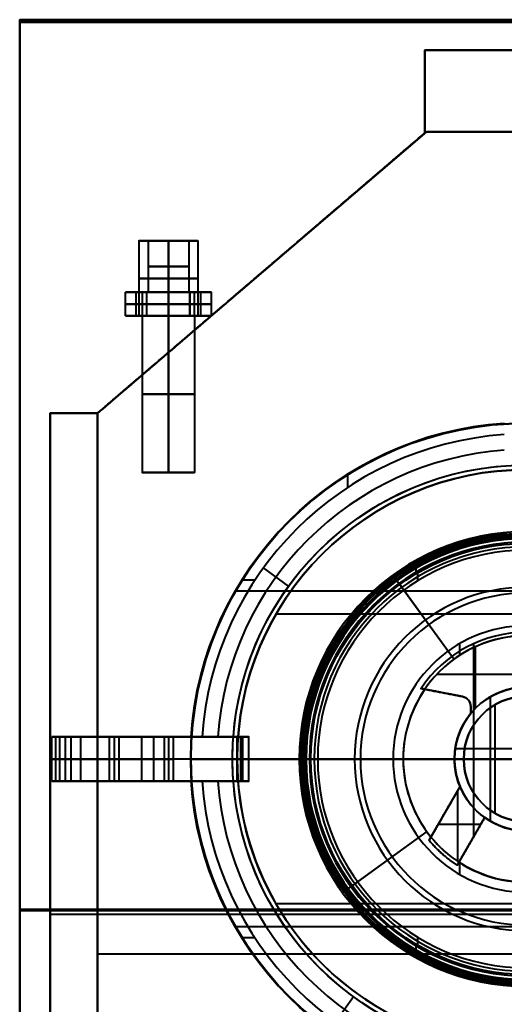
# Model space of a CAD drawing. Units: millimetres. Extents: x -300 to 300, y 0 to 530.
# Drawn here: x -300 to -156, y 240 to 530 of the extents above; entities that cross this region are included whole.
import ezdxf

# ---------------------------------------------------------------- set-up
doc = ezdxf.new("R2010")
doc.units = ezdxf.units.MM
for name, color, linetype, lineweight, true_color in [('FP_CGI603$Fisher _ Paykel-1', 7, 'Continuous', 40, 0x141414), ('FP_CGI603$Fisher _ Paykel-3', 7, 'Continuous', 40, 0x050505), ('FP_CGI603$Fisher _ Paykel-4', 7, 'Continuous', 40, 0x999999), ('FP_CGI603$Fisher _ Paykel-6', 7, 'Continuous', 40, 0xb2b2b2)]:
    doc.layers.add(name, color=color, linetype=linetype, lineweight=lineweight, true_color=true_color)

# ---------------------------------------------------------------- blocks, each defined once
blk = doc.blocks.new('FamilyGeomCombination_96133-View 1')
at = {"layer": 'FP_CGI603$Fisher _ Paykel-6'}
for p, q in [((-179.51, 496.97, -30), (-276.5, 414, -30)), ((-87.82, 496.97, -30), (-179.51, 496.97, -30)), ((-228, 455.48), (-228, 455.48, -60)), ((-276.5, 414, -30), (-276.5, 11.97, -30)), ((279.5, 254.47, -60), (-276.5, 254.47, -60)), ((279.5, 254.47), (-276.5, 254.47))]:
    blk.add_line(p, q, dxfattribs=at)
for points in [[(-276.5, 414), (-228, 455.48), (-179.51, 496.97)], [(-179.51, 496.97, -60), (-228, 455.48, -60), (-276.5, 414, -60)], [(-179.51, 496.97), (-179.51, 496.97, -30), (-179.51, 496.97, -60)], [(-179.51, 496.97), (50, 496.97), (279.5, 496.97)], [(-179.51, 496.97, -60), (-133.66, 496.97, -60), (-87.82, 496.97, -60)], [(-276.5, 414, -60), (-276.5, 414, -30), (-276.5, 414)], [(-276.5, 11.97, -60), (-276.5, 212.98, -60), (-276.5, 414, -60)], [(-276.5, 414), (-276.5, 212.98), (-276.5, 11.97)]]:
    blk.add_open_spline(points, degree=2, dxfattribs=at)
blk = doc.blocks.new('F_P Trivet CG603-752-903-905 - F_P Trivet CG603-752-903-905-80291-View 1')
at = {"layer": 'FP_CGI603$Fisher _ Paykel-3'}
for p, q in [((-49.5, 85.74, 4.8), (-49.5, -85.74, 4.8)), ((49.5, 85.74, 4.8), (49.5, -85.74, 4.8)), ((-42.66, 73.89, 13.1), (-42.66, -73.89, 13.1)), ((42.66, 73.89, 13.1), (42.66, -73.89, 13.1)), ((70.14, -50.96, 16.88), (77.57, -56.36, 20)), ((-80.09, -52.72, 20), (-83.98, -52.72, 20)), ((-49.5, -69.49, 7.8), (-49.5, -85.74, 7.8)), ((49.5, -69.49, 7.8), (49.5, -85.74, 7.8)), ((-50.96, -70.14, 16.88), (-56.36, -77.57, 20)), ((-52.72, -80.09, 20), (-52.72, -83.98, 20)), ((52.72, -80.09, 20), (52.72, -83.98, 20)), ((6.5, -81.86, 39.72), (-6.5, -81.86, 39.72)), ((-6.5, -113.45, 33.7), (-6.5, -83.23, 63.92)), ((6.5, -83.65, 64.34), (-6.5, -83.65, 64.34)), ((0, -81.86, 62.55), (0, -85.44, 66.13)), ((0, -81.86, 16.88), (0, -81.86, 62.55)), ((0, -86.7, 16.88), (0, -81.86, 16.88)), ((6.5, -83.23, 63.92), (6.5, -113.45, 33.7)), ((6.5, -84.28, 16.88), (-6.5, -84.28, 16.88)), ((0, -85.32, 13.1), (0, -85.32, 7.8)), ((0, -85.44, 66.13), (0, -134.33, 66.13)), ((0, -86.7, 9), (0, -86.7, 16.88)), ((0, -86.7, 9), (0, -104.19, 9)), ((-6.5, -106.59, 31.88), (-6.5, -94.23, 19.51)), ((6.5, -106.59, 31.88), (6.5, -94.23, 19.51)), ((-6.5, -98.94, 20), (-6.5, -98.94, 9)), ((0, -99, 7.8), (0, -99, 4.8)), ((6.5, -98.94, 9), (6.5, -98.94, 20)), ((0, -106.79, 33.7), (0, -104.19, 9)), ((6.5, -105.49, 21.35), (-6.5, -105.49, 21.35)), ((0, -120.12, 33.7), (0, -106.79, 33.7)), ((-6.5, -136.71, 61.99), (-6.5, -108.42, 33.7)), ((6.5, -109.88, 66.13), (-6.5, -109.88, 66.13)), ((6.5, -136.71, 61.99), (6.5, -108.42, 33.7)), ((6.5, -113.45, 33.7), (-6.5, -113.45, 33.7)), ((-6.5, -139.96, 7.18), (-6.5, -120.9, 26.24)), ((6.5, -121.56, 20), (-6.5, -121.56, 20)), ((0, -123, 6.3), (0, -120.12, 33.7)), ((6.5, -120.9, 26.24), (6.5, -139.96, 7.18)), ((0, -140, 6.3), (0, -123, 6.3)), ((6.5, -131.5, 6.3), (-6.5, -131.5, 6.3)), ((6.5, -135.98, 63.26), (-6.5, -135.98, 63.26)), ((0, -134.33, 66.13), (0, -137.64, 60.39)), ((6.5, -138.82, 33.35), (-6.5, -138.82, 33.35)), ((0, -137.64, 60.39), (0, -140, 6.3))]:
    blk.add_line(p, q, dxfattribs=at)
at = {"layer": 'FP_CGI603$Fisher _ Paykel-3', "extrusion": (0, 0, -1)}
for centre, radius, start, end in [((0, 0, -4.8), 99, 270, 90), ((0, 0, -6.3), 99, 270, 90), ((0, 0, -4.8), 99, 90, 270), ((0, 0, -6.3), 99, 90, 270), ((0, 0, -9), 86.7, 270, 90), ((0, 0, -12.94), 86.7, 270, 90), ((0, 0, -13.1), 85.32, 270, 90), ((0, 0, -10.45), 85.32, 270, 90), ((0, 0, -9), 86.7, 90, 270), ((0, 0, -12.94), 86.7, 90, 270), ((0, 0, -13.1), 85.32, 90, 270), ((0, 0, -10.45), 85.32, 90, 270), ((0, 0, -9), 99.15, 273.7587, 356.2413), ((0, 0, -14.5), 99.15, 273.7587, 356.2413), ((0, 0, -16.88), 86.7, 274.2997, 355.7003), ((0, 0, -16.88), 86.7, 184.2997, 265.7003), ((0, 0, -9), 99.15, 183.7587, 266.2413), ((0, 0, -14.5), 99.15, 183.7587, 266.2413), ((0, 0, -16.88), 86.7, 270, 274.2997), ((0, 0, -16.88), 86.7, 265.7003, 270)]:
    blk.add_arc(centre, radius, start, end, dxfattribs=at)
at = {"layer": 'FP_CGI603$Fisher _ Paykel-3'}
for centre, radius, start, end in [((0, 0, 7.8), 99, 90, 270), ((0, 0, 7.8), 99, 270, 90), ((0, 0, 7.8), 85.32, 90, 270), ((0, 0, 7.8), 85.32, 270, 90), ((0, 0, 20), 99.15, 183.7587, 266.2413), ((0, 0, 20), 95.88, 183.8871, 266.1129), ((0, 0, 18.44), 91.29, 184.083, 265.917), ((0, 0, 20), 95.88, 273.8871, 356.1129), ((0, 0, 20), 99.15, 273.7587, 356.2413), ((0, 0, 18.44), 91.29, 274.083, 355.917)]:
    blk.add_arc(centre, radius, start, end, dxfattribs=at)
for points in [[(0, -99, 4.8), (0, 0, 4.8), (0, 99, 4.8)], [(0, 85.32, 13.1), (0, 0, 13.1), (0, -85.32, 13.1)], [(6.5, -81.86, 62.55), (0, -81.86, 62.55), (-6.5, -81.86, 62.55)], [(-6.5, -81.86, 62.55), (-6.5, -83.65, 64.34), (-6.5, -85.44, 66.13)], [(6.5, -81.86, 16.88), (0, -81.86, 16.88), (-6.5, -81.86, 16.88)], [(-6.5, -81.86, 16.88), (-6.5, -81.86, 39.72), (-6.5, -81.86, 62.55)], [(-6.5, -86.45, 16.88), (-6.5, -84.16, 16.88), (-6.5, -81.86, 16.88)], [(6.5, -85.44, 66.13), (6.5, -83.65, 64.34), (6.5, -81.86, 62.55)], [(6.5, -81.86, 62.55), (6.5, -81.86, 39.72), (6.5, -81.86, 16.88)], [(6.5, -81.86, 16.88), (6.5, -84.16, 16.88), (6.5, -86.45, 16.88)], [(-6.5, -85.44, 66.13), (0, -85.44, 66.13), (6.5, -85.44, 66.13)], [(-6.5, -85.44, 66.13), (-6.5, -109.88, 66.13), (-6.5, -134.33, 66.13)], [(0, -85.32, 7.8), (0, -92.16, 7.8), (0, -99, 7.8)], [(6.5, -134.33, 66.13), (6.5, -109.88, 66.13), (6.5, -85.44, 66.13)], [(-6.5, -95.66, 20), (-6.5, -97.3, 20), (-6.5, -98.94, 20)], [(6.5, -98.94, 20), (6.5, -97.3, 20), (6.5, -95.66, 20)], [(-6.5, -98.94, 9), (-6.5, -101.56, 9), (-6.5, -104.19, 9)], [(6.5, -104.19, 9), (6.5, -101.56, 9), (6.5, -98.94, 9)], [(-6.5, -106.79, 33.7), (-6.5, -105.49, 21.35), (-6.5, -104.19, 9)], [(-6.5, -104.19, 9), (0, -104.19, 9), (6.5, -104.19, 9)], [(6.5, -104.19, 9), (6.5, -105.49, 21.35), (6.5, -106.79, 33.7)], [(6.5, -106.79, 33.7), (0, -106.79, 33.7), (-6.5, -106.79, 33.7)], [(-6.5, -120.12, 33.7), (-6.5, -113.45, 33.7), (-6.5, -106.79, 33.7)], [(6.5, -106.79, 33.7), (6.5, -113.45, 33.7), (6.5, -120.12, 33.7)], [(6.5, -120.12, 33.7), (0, -120.12, 33.7), (-6.5, -120.12, 33.7)], [(-6.5, -123, 6.3), (-6.5, -121.56, 20), (-6.5, -120.12, 33.7)], [(6.5, -120.12, 33.7), (6.5, -121.56, 20), (6.5, -123, 6.3)], [(6.5, -123, 6.3), (0, -123, 6.3), (-6.5, -123, 6.3)], [(-6.5, -140, 6.3), (-6.5, -131.5, 6.3), (-6.5, -123, 6.3)], [(6.5, -123, 6.3), (6.5, -131.5, 6.3), (6.5, -140, 6.3)], [(6.5, -134.33, 66.13), (0, -134.33, 66.13), (-6.5, -134.33, 66.13)], [(-6.5, -134.33, 66.13), (-6.5, -135.98, 63.26), (-6.5, -137.64, 60.39)], [(6.5, -137.64, 60.39), (6.5, -135.98, 63.26), (6.5, -134.33, 66.13)], [(6.5, -137.64, 60.39), (0, -137.64, 60.39), (-6.5, -137.64, 60.39)], [(-6.5, -137.64, 60.39), (-6.5, -138.82, 33.35), (-6.5, -140, 6.3)], [(6.5, -140, 6.3), (6.5, -138.82, 33.35), (6.5, -137.64, 60.39)], [(6.5, -140, 6.3), (0, -140, 6.3), (-6.5, -140, 6.3)]]:
    blk.add_open_spline(points, degree=2, dxfattribs=at)
for points, weights in [([(-6.5, -86.45, 16.88), (-6.5, -90.83, 18.36), (-6.5, -95.66, 20)], [1.11476038364, 1.12226011326, 1.12693556382]), ([(6.5, -95.66, 20), (6.5, -90.83, 18.36), (6.5, -86.45, 16.88)], [1.12693556379, 1.12226011323, 1.11476038361])]:
    blk.add_rational_spline(points, weights, degree=2, dxfattribs=at)
blk = doc.blocks.new('F_P Burner Dual Wok - F_P Burner Dual Wok-81112-View 1')
at = {"layer": 'FP_CGI603$Fisher _ Paykel-3'}
for p, q in [((0, 64, 40.01), (0, 66.04, 40.56)), ((0, 64.96, 44.62), (0, 66.04, 40.56)), ((0, 64.96, 44.62), (0, 36.35, 36.95)), ((0, 36.35, 34.65), (0, 61.56, 40.01)), ((-32, 52.59, 40.01), (-32, 55.42, 40.01)), ((32, 52.59, 40.01), (32, 55.42, 40.01)), ((-37.62, 51.77, 40.01), (-38.82, 53.43, 40.56)), ((-38.18, 52.55, 44.62), (-38.82, 53.43, 40.56)), ((-21.37, 29.41, 36.95), (-38.18, 52.55, 44.62)), ((-21.37, 29.41, 34.65), (-36.18, 49.8, 40.01)), ((29.41, 21.37, 36.95), (52.55, 38.18, 44.62)), ((51.77, 37.62, 40.01), (53.43, 38.82, 40.56)), ((52.55, 38.18, 44.62), (53.43, 38.82, 40.56)), ((0, 36.35, 36.95), (0, 36.35, 34.65)), ((29.41, 21.37, 34.65), (49.8, 36.18, 40.01)), ((0, 21.2, 39.67), (0, 21.2, 42.43)), ((-10.6, -18.36, 39.67), (-10.6, 18.36, 39.67)), ((10.6, -18.36, 39.67), (10.6, 18.36, 39.67)), ((-61.56, 0, 40.01), (-64, 0, 40.01)), ((-36.35, 0, 34.65), (-36.35, 0, 36.95)), ((-21.2, 0, 39.67), (-21.2, 0, 42.43)), ((0, 0, 39.67), (-21.2, 0, 39.67)), ((21.2, 0, 39.67), (0, 0, 39.67)), ((21.2, 0, 39.67), (21.2, 0, 42.43)), ((64, 0, 40.01), (61.56, 0, 40.01)), ((36.35, 0, 34.65), (36.35, 0, 36.95)), ((-29.41, -21.37, 36.95), (-52.55, -38.18, 44.62)), ((-29.41, -21.37, 34.65), (-49.8, -36.18, 40.01)), ((0, -21.2, 42.43), (0, -21.2, 39.67)), ((21.37, -29.41, 34.65), (36.18, -49.8, 40.01)), ((21.37, -29.41, 36.95), (38.18, -52.55, 44.62)), ((-51.77, -37.62, 40.01), (-53.43, -38.82, 40.56)), ((0, -61.56, 40.01), (0, -36.35, 34.65)), ((0, -36.35, 34.65), (0, -36.35, 36.95)), ((0, -36.35, 36.95), (0, -64.96, 44.62)), ((-52.55, -38.18, 44.62), (-53.43, -38.82, 40.56)), ((37.62, -51.77, 40.01), (38.82, -53.43, 40.56)), ((-32, -55.42, 40.01), (-32, -52.59, 40.01)), ((32, -55.42, 40.01), (32, -52.59, 40.01)), ((38.18, -52.55, 44.62), (38.82, -53.43, 40.56)), ((0, -66.04, 40.56), (0, -64, 40.01)), ((0, -66.04, 40.56), (0, -64.96, 44.62))]:
    blk.add_line(p, q, dxfattribs=at)
at = {"layer": 'FP_CGI603$Fisher _ Paykel-3', "extrusion": (0, 0, -1)}
for centre, radius, start, end in [((0, 0, -40.56), 66.04, 270, 90), ((0, 0, -40.56), 66.04, 90, 270), ((0, 0, -42.43), 21.2, 270, 90), ((0, 0, -42.43), 21.2, 90, 270)]:
    blk.add_arc(centre, radius, start, end, dxfattribs=at)
at = {"layer": 'FP_CGI603$Fisher _ Paykel-3'}
for centre, radius, start, end in [((0, 0, 42.59), 65.5, 90, 270), ((0, 0, 40.28), 65.02, 90, 270), ((0, 0, 44.62), 64.96, 90, 270), ((0, 0, 40.01), 64, 90, 270), ((0, 0, 42.59), 65.5, 270, 90), ((0, 0, 40.28), 65.02, 270, 90), ((0, 0, 44.62), 64.96, 270, 90), ((0, 0, 40.01), 64, 270, 90), ((0, 0, 40.01), 61.56, 90, 270), ((0, 0, 40.01), 61.56, 270, 90), ((0, 0, 40.78), 50.66, 90, 270), ((0, 0, 40.78), 50.66, 270, 90), ((0, 0, 37.33), 48.96, 90, 270), ((0, 0, 37.33), 48.96, 270, 90), ((0, 0, 34.65), 36.35, 90, 270), ((0, 0, 36.95), 36.35, 90, 270), ((0, 0, 35.8), 36.35, 90, 270), ((0, 0, 34.65), 36.35, 270, 90), ((0, 0, 36.95), 36.35, 270, 90), ((0, 0, 35.8), 36.35, 270, 90), ((0, 0, 39.67), 21.2, 90, 270), ((0, 0, 41.05), 21.2, 90, 270), ((0, 0, 39.67), 21.2, 270, 90), ((0, 0, 41.05), 21.2, 270, 90)]:
    blk.add_arc(centre, radius, start, end, dxfattribs=at)
at = {"layer": 'FP_CGI603$Fisher _ Paykel-3', "extrusion": (1, 0, 0)}
for start in [75.5835, 82.7918]:
    blk.add_arc((0, -40.04), 85.15, start, 104.4165, dxfattribs=at)
at = {"layer": 'FP_CGI603$Fisher _ Paykel-3', "extrusion": (0, -1, 0)}
for start, end in [(90, 104.4165), (75.5835, 90)]:
    blk.add_arc((0, -40.04), 85.15, start, end, dxfattribs=at)
at = {"layer": 'FP_CGI603$Fisher _ Paykel-3'}
for points in [[(0, 61.56, 40.01), (0, 62.78, 40.01), (0, 64, 40.01)], [(0, 21.2, 39.67), (0, 0, 39.67), (0, -21.2, 39.67)], [(0, -64, 40.01), (0, -62.78, 40.01), (0, -61.56, 40.01)]]:
    blk.add_open_spline(points, degree=2, dxfattribs=at)
at = {"layer": 'FP_CGI603$Fisher _ Paykel-4'}
for p, q in [((0, 67.03, 24.2), (0, 65.11, 32.2)), ((0, 66.03, 23.2), (0, 67.03, 24.2)), ((0, 37.39, 23.2), (0, 66.03, 23.2)), ((0, 63.56, 32.2), (0, 61.56, 40.01)), ((0, 61.56, 40.01), (0, 36.35, 34.65)), ((-32.56, 54.59, 32.2), (-32.56, 56.39, 32.2)), ((32.56, 54.59, 32.2), (32.56, 56.39, 32.2)), ((-38.27, 52.68, 32.2), (-39.4, 54.23, 24.2)), ((-38.81, 53.42, 23.2), (-39.4, 54.23, 24.2)), ((-36.18, 49.8, 40.01), (-37.36, 51.42, 32.2)), ((-21.37, 29.41, 34.65), (-36.18, 49.8, 40.01)), ((0, 39.31, 31.67), (0, 39.31, 26.7)), ((52.68, 38.27, 32.2), (54.23, 39.4, 24.2)), ((53.42, 38.81, 23.2), (54.23, 39.4, 24.2)), ((0, 37.39, 19.12), (0, 37.39, 23.2)), ((0, 36.35, 26.7), (0, 36.35, 22.2)), ((0, 36.35, 34.65), (0, 36.35, 31.67)), ((29.41, 21.37, 34.65), (49.8, 36.18, 40.01)), ((49.8, 36.18, 40.01), (51.42, 37.36, 32.2)), ((-19.66, 30.58, 26.7), (-19.66, 34.04, 26.7)), ((-19.66, 30.58, 31.67), (-19.66, 34.04, 31.67)), ((-15.54, -22.89, 19.12), (-15.54, 34.01, 19.12)), ((-14.99, 15, 22.2), (-14.99, 33.12, 22.2)), ((14.99, 15, 22.2), (14.99, 33.12, 22.2)), ((15.54, -22.89, 19.12), (15.54, 34.01, 19.12)), ((19.66, 30.58, 26.7), (19.66, 34.04, 26.7)), ((19.66, 30.58, 31.67), (19.66, 34.04, 31.67)), ((0, 24.89, 22.2), (-26.49, 24.89, 22.2)), ((26.49, 24.89, 22.2), (0, 24.89, 22.2)), ((-18.84, 18.41, 21.16), (-31.09, 20.79, 21.16)), ((0, 21.2, 22.2), (0, 21.2, 31.67)), ((31.09, 20.79, 21.16), (18.84, 18.41, 21.16)), ((-24.96, 19.6, 22.2), (-24.96, 19.6, 19.12)), ((-18.84, 18.41, 22.2), (-18.84, 18.41, 19.12)), ((-10.6, 15.14, 31.67), (-10.6, 18.36, 31.67)), ((0, 18.48, 31.67), (0, 18.48, 39.67)), ((10.6, 15.14, 31.67), (10.6, 18.36, 31.67)), ((24.96, 19.6, 22.2), (24.96, 19.6, 19.12)), ((-16.4, 15.45, 19.12), (-16.4, 15.45, 22.2)), ((-16.4, 13.43, 20.66), (-16.4, 15.45, 20.66)), ((-9.24, -16, 39.67), (-9.24, 16, 39.67)), ((9.24, -16, 39.67), (9.24, 16, 39.67)), ((16.4, 15.45, 20.66), (16.4, 13.43, 20.66)), ((-16.4, 14.44, 22.2), (-16.4, 14.44, 19.12)), ((16.4, 14.44, 22.2), (16.4, 14.44, 19.12)), ((16.4, 13.43, 19.12), (16.4, 13.43, 22.2)), ((0, 3.03, 19.12), (-20.98, 3.03, 19.12)), ((20.98, 3.03, 19.12), (0, 3.03, 19.12)), ((-63.56, 0, 32.2), (-65.11, 0, 32.2)), ((-36.35, 0, 26.7), (-39.31, 0, 26.7)), ((-39.31, 0, 26.7), (-39.31, 0, 31.67)), ((-36.35, 0, 31.67), (-39.31, 0, 31.67)), ((-36.35, 0, 23.2), (-36.35, 0, 26.7)), ((-36.35, 0, 31.67), (-36.35, 0, 34.65)), ((-18.48, 0, 31.67), (-21.2, 0, 31.67)), ((-21.2, 0, 22.2), (-21.2, 0, 31.67)), ((-18.48, 0, 31.67), (-18.48, 0, 39.67)), ((0, 0, 39.67), (-18.48, 0, 39.67)), ((18.48, 0, 39.67), (0, 0, 39.67)), ((18.48, 0, 31.67), (18.48, 0, 39.67)), ((21.2, 0, 31.67), (18.48, 0, 31.67)), ((21.2, 0, 22.2), (21.2, 0, 19.12)), ((39.31, 0, 31.67), (36.35, 0, 31.67)), ((-36.35, 0, 23.2), (-66.03, 0, 23.2)), ((-21.2, 0, 22.2), (-21.2, 0, 19.12)), ((21.2, 0, 22.2), (21.2, 0, 31.67)), ((36.35, 0, 23.2), (36.35, 0, 26.7)), ((39.31, 0, 26.7), (36.35, 0, 26.7)), ((36.35, 0, 31.67), (36.35, 0, 34.65)), ((66.03, 0, 23.2), (36.35, 0, 23.2)), ((39.31, 0, 26.7), (39.31, 0, 31.67)), ((65.11, 0, 32.2), (63.56, 0, 32.2)), ((-28.7, -23.97, 21.16), (-19.57, -8.15, 21.16)), ((-19.57, -8.15, 19.12), (-19.57, -8.15, 22.2)), ((19.57, -8.15, 21.16), (28.7, -23.97, 21.16)), ((-20.22, -30.21, 22.2), (-20.22, -9.28, 22.2)), ((20.22, -30.21, 22.2), (20.22, -9.28, 22.2)), ((-24.14, -16.06, 22.2), (-24.14, -16.06, 19.12)), ((-12.3, -17.27, 21.16), (-20.41, -31.33, 21.16)), ((-12.3, -17.27, 22.2), (-12.3, -17.27, 19.12)), ((-10.6, -18.36, 31.67), (-10.6, -15.14, 31.67)), ((10.6, -18.36, 31.67), (10.6, -15.14, 31.67)), ((12.3, -17.27, 19.12), (12.3, -17.27, 22.2)), ((20.41, -31.33, 21.16), (12.3, -17.27, 21.16)), ((24.14, -16.06, 22.2), (24.14, -16.06, 19.12)), ((-13.46, -19.29, 22.2), (-26, -19.29, 22.2)), ((0, -18.48, 39.67), (0, -18.48, 31.67)), ((26, -19.29, 22.2), (13.46, -19.29, 22.2)), ((-29.41, -21.37, 34.65), (-49.8, -36.18, 40.01)), ((0, -21.2, 31.67), (0, -21.2, 22.2)), ((0, -21.2, 22.2), (0, -21.2, 19.12)), ((-16.36, -24.3, 22.2), (-16.36, -24.3, 19.12)), ((16.36, -24.3, 22.2), (16.36, -24.3, 19.12)), ((-19.66, -34.04, 26.7), (-19.66, -30.58, 26.7)), ((-19.66, -34.04, 31.67), (-19.66, -30.58, 31.67)), ((19.66, -34.04, 26.7), (19.66, -30.58, 26.7)), ((19.66, -34.04, 31.67), (19.66, -30.58, 31.67)), ((21.37, -29.41, 34.65), (36.18, -49.8, 40.01)), ((-49.8, -36.18, 40.01), (-51.42, -37.36, 32.2)), ((0, -36.35, 23.2), (0, -36.35, 26.7)), ((0, -36.35, 31.67), (0, -36.35, 34.65)), ((0, -36.35, 34.65), (0, -61.56, 40.01)), ((0, -66.03, 23.2), (0, -36.35, 23.2)), ((-52.68, -38.27, 32.2), (-54.23, -39.4, 24.2)), ((-53.42, -38.81, 23.2), (-54.23, -39.4, 24.2)), ((0, -39.31, 26.7), (0, -39.31, 31.67)), ((36.18, -49.8, 40.01), (37.36, -51.42, 32.2)), ((-32.56, -56.39, 32.2), (-32.56, -54.59, 32.2)), ((32.56, -56.39, 32.2), (32.56, -54.59, 32.2)), ((38.27, -52.68, 32.2), (39.4, -54.23, 24.2)), ((38.81, -53.42, 23.2), (39.4, -54.23, 24.2)), ((0, -61.56, 40.01), (0, -63.56, 32.2)), ((0, -65.11, 32.2), (0, -67.03, 24.2)), ((0, -67.03, 24.2), (0, -66.03, 23.2))]:
    blk.add_line(p, q, dxfattribs=at)
for centre, radius, start, end in [((0, 0, 24.2), 67.03, 90, 270), ((0, 0, 24.2), 67.03, 270, 90), ((0, 0, 23.7), 66.53, 90, 270), ((0, 0, 28.2), 66.07, 90, 270), ((0, 0, 23.2), 66.03, 90, 270), ((0, 0, 32.2), 65.11, 90, 270), ((0, 0, 23.7), 66.53, 270, 90), ((0, 0, 28.2), 66.07, 270, 90), ((0, 0, 23.2), 66.03, 270, 90), ((0, 0, 32.2), 65.11, 270, 90), ((0, 0, 36.11), 62.56, 90, 270), ((0, 0, 40.01), 61.56, 90, 270), ((0, 0, 32.2), 63.56, 270, 90), ((0, 0, 36.11), 62.56, 270, 90), ((0, 0, 40.01), 61.56, 270, 90), ((0, 0, 37.33), 48.96, 90, 270), ((0, 0, 37.33), 48.96, 270, 90), ((0, 0, 31.67), 39.31, 90, 270), ((0, 0, 26.7), 39.31, 90, 270), ((0, 0, 29.18), 39.31, 90, 270), ((0, 0, 31.67), 39.31, 270, 90), ((0, 0, 26.7), 39.31, 270, 90), ((0, 0, 29.18), 39.31, 270, 90), ((0, 0, 26.7), 36.35, 90, 270), ((0, 0, 34.65), 36.35, 90, 270), ((0, 0, 31.67), 36.35, 90, 270), ((0, 0, 24.45), 36.35, 90, 270), ((0, 0, 33.16), 36.35, 90, 270), ((0, 0, 19.12), 37.39, 90, 146.2309), ((0, 0, 23.2), 37.39, 90, 146.2309), ((0, 0, 21.16), 37.39, 90, 146.2309), ((0, 0, 22.2), 36.35, 90, 145.5385), ((0, 0, 23.2), 37.39, 33.7691, 90), ((0, 0, 19.12), 37.39, 33.7691, 90), ((0, 0, 21.16), 37.39, 33.7691, 90), ((0, 0, 26.7), 36.35, 270, 90), ((0, 0, 22.2), 36.35, 34.4615, 90), ((0, 0, 34.65), 36.35, 270, 90), ((0, 0, 31.67), 36.35, 270, 90), ((0, 0, 24.45), 36.35, 270, 90), ((0, 0, 33.16), 36.35, 270, 90), ((0, 0, 23.2), 36.35, 145.5385, 219.2591), ((0, 0, 31.67), 21.2, 90, 270), ((0, 0, 26.93), 21.2, 90, 270), ((0, 0, 22.2), 21.2, 90, 140.6954), ((0, 0, 31.67), 21.2, 270, 90), ((0, 0, 22.2), 21.2, 39.3046, 90), ((0, 0, 26.93), 21.2, 270, 90), ((0, 0, 23.2), 36.35, 320.7409, 34.4615), ((-19.42, 15.45, 22.2), 3.01, 360, 79), ((-19.42, 15.45, 20.66), 3.01, 360, 79), ((0, 0, 31.67), 18.48, 90, 270), ((0, 0, 35.67), 18.48, 90, 270), ((0, 0, 31.67), 18.48, 270, 90), ((0, 0, 35.67), 18.48, 270, 90), ((19.42, 15.45, 19.12), 3.01, 101, 180), ((19.42, 15.45, 20.66), 3.01, 101, 180), ((0, 0, 19.12), 21.2, 140.6954, 202.6111), ((0, 0, 19.12), 21.2, 337.3889, 39.3046), ((0, 0, 19.12), 21.2, 234.5461, 270), ((0, 0, 19.12), 21.2, 270, 305.4539), ((0, 0, 22.2), 36.35, 219.2591, 236.8224), ((0, 0, 22.2), 36.35, 303.1776, 320.7409)]:
    blk.add_arc(centre, radius, start, end, dxfattribs=at)
at = {"layer": 'FP_CGI603$Fisher _ Paykel-4', "extrusion": (0, 0, -1)}
for centre, radius, start, end in [((0, 0, -32.2), 63.56, 270, 90), ((19.42, 15.45, -19.12), 3.01, 101, 180), ((0, 0, -39.67), 18.48, 270, 90), ((0, 0, -39.67), 18.48, 90, 270), ((-19.42, 15.45, -22.2), 3.01, 0, 79), ((0, 0, -22.2), 21.2, 337.3889, 39.3046), ((0, 0, -20.66), 21.2, 337.3889, 39.3046), ((0, 0, -22.2), 21.2, 140.6954, 202.6111), ((0, 0, -20.66), 21.2, 140.6954, 202.6111), ((0, 0, -22.2), 21.2, 305.4539, 337.3889), ((0, 0, -22.2), 21.2, 202.6111, 234.5461), ((0, 0, -22.2), 21.2, 270, 305.4539), ((0, 0, -20.66), 21.2, 234.5461, 305.4539), ((0, 0, -22.2), 21.2, 234.5461, 270), ((0, 0, -23.2), 36.35, 270, 303.1776), ((0, 0, -23.2), 36.35, 236.8224, 270)]:
    blk.add_arc(centre, radius, start, end, dxfattribs=at)
at = {"layer": 'FP_CGI603$Fisher _ Paykel-4'}
for points in [[(0, 65.11, 32.2), (0, 64.34, 32.2), (0, 63.56, 32.2)], [(0, 39.31, 26.7), (0, 37.83, 26.7), (0, 36.35, 26.7)], [(0, 36.35, 31.67), (0, 37.83, 31.67), (0, 39.31, 31.67)], [(0, -21.2, 19.12), (0, 8.1, 19.12), (0, 37.39, 19.12)], [(0, 36.35, 22.2), (0, 28.78, 22.2), (0, 21.2, 22.2)], [(-29.97, 20.57, 23.2), (-30.53, 20.68, 23.2), (-31.09, 20.79, 23.2)], [(-31.09, 20.79, 23.2), (-31.09, 20.79, 21.16), (-31.09, 20.79, 19.12)], [(-31.09, 20.79, 19.12), (-24.96, 19.6, 19.12), (-18.84, 18.41, 19.12)], [(-18.84, 18.41, 22.2), (-24.41, 19.49, 22.2), (-29.97, 20.57, 22.2)], [(-29.97, 20.57, 22.2), (-29.97, 20.57, 22.7), (-29.97, 20.57, 23.2)], [(0, 21.2, 31.67), (0, 19.84, 31.67), (0, 18.48, 31.67)], [(18.84, 18.41, 19.12), (24.96, 19.6, 19.12), (31.09, 20.79, 19.12)], [(29.97, 20.57, 22.2), (24.41, 19.49, 22.2), (18.84, 18.41, 22.2)], [(31.09, 20.79, 23.2), (30.53, 20.68, 23.2), (29.97, 20.57, 23.2)], [(29.97, 20.57, 23.2), (29.97, 20.57, 22.7), (29.97, 20.57, 22.2)], [(31.09, 20.79, 19.12), (31.09, 20.79, 21.16), (31.09, 20.79, 23.2)], [(0, 18.48, 39.67), (0, 0, 39.67), (0, -18.48, 39.67)], [(18.84, 18.41, 22.2), (18.84, 18.41, 20.66), (18.84, 18.41, 19.12)], [(-16.4, 13.43, 22.2), (-16.4, 14.44, 22.2), (-16.4, 15.45, 22.2)], [(-16.4, 15.45, 19.12), (-16.4, 14.44, 19.12), (-16.4, 13.43, 19.12)], [(16.4, 13.43, 19.12), (16.4, 14.44, 19.12), (16.4, 15.45, 19.12)], [(16.4, 15.45, 19.12), (16.4, 15.45, 20.66), (16.4, 15.45, 22.2)], [(16.4, 15.45, 22.2), (16.4, 14.44, 22.2), (16.4, 13.43, 22.2)], [(-16.4, 13.43, 19.12), (-16.4, 13.43, 20.66), (-16.4, 13.43, 22.2)], [(-19.57, -8.15, 19.12), (-24.14, -16.06, 19.12), (-28.7, -23.97, 19.12)], [(-28.15, -23, 22.2), (-23.86, -15.58, 22.2), (-19.57, -8.15, 22.2)], [(19.57, -8.15, 19.12), (19.57, -8.15, 20.66), (19.57, -8.15, 22.2)], [(19.57, -8.15, 22.2), (23.86, -15.58, 22.2), (28.15, -23, 22.2)], [(28.7, -23.97, 19.12), (24.14, -16.06, 19.12), (19.57, -8.15, 19.12)], [(-20.41, -31.33, 19.12), (-16.36, -24.3, 19.12), (-12.3, -17.27, 19.12)], [(-12.3, -17.27, 22.2), (-16.09, -23.85, 22.2), (-19.89, -30.42, 22.2)], [(12.3, -17.27, 19.12), (16.36, -24.3, 19.12), (20.41, -31.33, 19.12)], [(19.89, -30.42, 22.2), (16.09, -23.85, 22.2), (12.3, -17.27, 22.2)], [(0, -18.48, 31.67), (0, -19.84, 31.67), (0, -21.2, 31.67)], [(-28.7, -23.97, 23.2), (-28.42, -23.49, 23.2), (-28.15, -23, 23.2)], [(-28.15, -23, 23.2), (-28.15, -23, 22.7), (-28.15, -23, 22.2)], [(28.15, -23, 22.2), (28.15, -23, 22.7), (28.15, -23, 23.2)], [(28.15, -23, 23.2), (28.42, -23.49, 23.2), (28.7, -23.97, 23.2)], [(-28.7, -23.97, 19.12), (-28.7, -23.97, 21.16), (-28.7, -23.97, 23.2)], [(28.7, -23.97, 23.2), (28.7, -23.97, 21.16), (28.7, -23.97, 19.12)], [(-19.89, -30.42, 23.2), (-20.15, -30.88, 23.2), (-20.41, -31.33, 23.2)], [(-20.41, -31.33, 23.2), (-20.41, -31.33, 21.16), (-20.41, -31.33, 19.12)], [(-19.89, -30.42, 22.2), (-19.89, -30.42, 22.7), (-19.89, -30.42, 23.2)], [(20.41, -31.33, 23.2), (20.15, -30.88, 23.2), (19.89, -30.42, 23.2)], [(19.89, -30.42, 23.2), (19.89, -30.42, 22.7), (19.89, -30.42, 22.2)], [(20.41, -31.33, 19.12), (20.41, -31.33, 21.16), (20.41, -31.33, 23.2)], [(0, -36.35, 26.7), (0, -37.83, 26.7), (0, -39.31, 26.7)], [(0, -39.31, 31.67), (0, -37.83, 31.67), (0, -36.35, 31.67)], [(0, -63.56, 32.2), (0, -64.34, 32.2), (0, -65.11, 32.2)]]:
    blk.add_open_spline(points, degree=2, dxfattribs=at)
for points, weights in [([(-20.41, -31.33, 19.12), (-25.11, -28.27, 19.12), (-28.7, -23.97, 19.12)], [0.90420495076, 0.938468351975, 0.995909334669]), ([(-28.7, -23.97, 23.2), (-25.11, -28.27, 23.2), (-20.41, -31.33, 23.2)], [0.995909334669, 0.938468351975, 0.90420495076]), ([(-28.7, -23.97, 21.16), (-25.11, -28.27, 21.16), (-20.41, -31.33, 21.16)], [0.995909334669, 0.938468351975, 0.90420495076]), ([(28.7, -23.97, 19.12), (25.11, -28.27, 19.12), (20.41, -31.33, 19.12)], [0.90420495076, 0.938468351975, 0.995909334669]), ([(20.41, -31.33, 23.2), (25.11, -28.27, 23.2), (28.7, -23.97, 23.2)], [0.995909334669, 0.938468351975, 0.90420495076]), ([(20.41, -31.33, 21.16), (25.11, -28.27, 21.16), (28.7, -23.97, 21.16)], [0.995909334669, 0.938468351975, 0.90420495076])]:
    blk.add_rational_spline(points, weights, degree=2, dxfattribs=at)

msp = doc.modelspace()

# ---------------------------------------------------------------- linework, layer by layer
at = {"layer": 'FP_CGI603$Fisher _ Paykel-1'}
for p, q in [((299.5, 530, 2.64), (-299.5, 530, 2.64)), ((-299.5, 5.3, 2.8), (-299.5, 530, 2.8)), ((299.5, 529.61, 4.64), (-299.5, 529.61, 4.64)), ((299.5, 267.65, 0.8), (-299.5, 267.65, 0.8)), ((-299.5, 267.65, 4.8), (-299.5, 267.65, 0.8)), ((299.5, 267.26, 4.8), (-299.5, 267.26, 4.8))]:
    msp.add_line(p, q, dxfattribs=at)
for points in [[(299.5, 530, 4.48), (0, 530, 4.48), (-299.5, 530, 4.48)], [(-299.5, 530, 4.48), (-299.5, 529.61, 4.64), (-299.5, 529.23, 4.8)], [(299.5, 530, 0.8), (0, 530, 0.8), (-299.5, 530, 0.8)], [(-299.5, 530, 0.8), (-299.5, 530, 2.64), (-299.5, 530, 4.48)], [(-299.5, 5.3, 0.8), (-299.5, 267.65, 0.8), (-299.5, 530, 0.8)], [(-299.5, 529.23, 4.8), (0, 529.23, 4.8), (299.5, 529.23, 4.8)], [(-299.5, 529.23, 4.8), (-299.5, 267.26, 4.8), (-299.5, 5.3, 4.8)]]:
    msp.add_open_spline(points, degree=2, dxfattribs=at)
at = {"layer": 'FP_CGI603$Fisher _ Paykel-6'}
for p, q in [((-180, 521, 0.4), (-180, 496.54, 0.4)), ((290.5, 521, 0.4), (-180, 521, 0.4)), ((-180, 508.77, 0.8), (-180, 508.77)), ((-180, 496.54, 0.4), (-276.5, 414, 0.4)), ((-264.35, 464.82, -31.4), (-264.35, 442.64, -31.4)), ((-261.62, 464.82, -31.4), (-264.35, 464.82, -31.4)), ((-261.62, 464.82, -31.4), (-261.62, 449.64, -31.4)), ((-259.98, 464.82, -38.96), (-259.98, 464.82, -35.52)), ((-259.98, 464.82, -27.28), (-259.98, 464.82, -23.84)), ((-255.62, 442.64, -40.13), (-255.62, 464.82, -40.13)), ((-255.62, 464.82, -22.67), (-255.62, 442.64, -22.67)), ((-255.62, 464.82, -37.4), (-255.62, 449.64, -37.4)), ((-255.62, 449.64, -25.4), (-255.62, 464.82, -25.4)), ((-251.26, 464.82, -38.96), (-251.26, 464.82, -35.52)), ((-251.26, 464.82, -27.28), (-251.26, 464.82, -23.84)), ((-249.62, 464.82, -31.4), (-249.62, 449.64, -31.4)), ((-246.89, 464.82, -31.4), (-249.62, 464.82, -31.4)), ((-246.89, 464.82, -31.4), (-246.89, 442.64, -31.4)), ((-228.25, 455.27, 0.8), (-228.25, 455.27)), ((-268.31, 449.64, -31.4), (-263.35, 449.64, -31.4)), ((-265.13, 442.64, -36.9), (-265.13, 449.64, -36.9)), ((-265.13, 442.64, -25.9), (-265.13, 449.64, -25.9)), ((-263.35, 449.64, -31.4), (-263.35, 442.64, -31.4)), ((-255.62, 449.64, -31.4), (-261.62, 449.64, -31.4)), ((-258.62, 449.64, -36.6), (-258.62, 449.64, -26.2)), ((-255.62, 442.64, -39.13), (-255.62, 449.64, -39.13)), ((-255.62, 442.64, -23.67), (-255.62, 449.64, -23.67)), ((-249.62, 449.64, -31.4), (-255.62, 449.64, -31.4)), ((-255.61, 442.64, -42.4), (-255.61, 449.64, -42.4)), ((-255.61, 442.64, -20.4), (-255.61, 449.64, -20.4)), ((-255.61, 449.64, -20.4), (-255.61, 449.64, -23.67)), ((-255.61, 449.64, -39.13), (-255.61, 449.64, -42.4)), ((-252.62, 449.64, -36.6), (-252.62, 449.64, -26.2)), ((-247.89, 442.64, -31.4), (-247.89, 449.64, -31.4)), ((-247.89, 449.64, -31.4), (-242.91, 449.64, -31.4)), ((-246.08, 442.64, -25.9), (-246.08, 449.64, -25.9)), ((-246.08, 442.64, -36.9), (-246.08, 449.64, -36.9)), ((-268.31, 446.14, -31.4), (-261.96, 446.14, -42.4)), ((-261.96, 446.14, -20.4), (-268.31, 446.14, -31.4)), ((-261.96, 446.14, -42.4), (-249.26, 446.14, -42.4)), ((-249.26, 446.14, -20.4), (-261.96, 446.14, -20.4)), ((-242.91, 446.14, -31.4), (-249.26, 446.14, -20.4)), ((-249.26, 446.14, -42.4), (-242.91, 446.14, -31.4)), ((-263.35, 442.64, -31.4), (-268.31, 442.64, -31.4)), ((-263.35, 442.64, -31.4), (-264.35, 442.64, -31.4)), ((-263.35, 442.64, -31.4), (-263.35, 396.49, -31.4)), ((-259.98, 442.64, -38.96), (-259.98, 442.64, -37.78)), ((-259.98, 442.64, -25.02), (-259.98, 442.64, -23.84)), ((-255.62, 396.49, -39.13), (-255.62, 442.64, -39.13)), ((-255.62, 442.64, -23.67), (-255.62, 396.49, -23.67)), ((-255.61, 442.64, -20.4), (-255.61, 442.64, -23.67)), ((-255.61, 442.64, -39.13), (-255.61, 442.64, -42.4)), ((-251.26, 442.64, -38.96), (-251.26, 442.64, -37.78)), ((-251.26, 442.64, -25.02), (-251.26, 442.64, -23.84)), ((-242.91, 442.64, -31.4), (-247.89, 442.64, -31.4)), ((-246.89, 442.64, -31.4), (-247.89, 442.64, -31.4)), ((-247.89, 442.64, -31.4), (-247.89, 396.49, -31.4)), ((-276.5, 414, 0.4), (-290.5, 414, 0.4)), ((-290.5, 414, 0.4), (-290.5, 11.47, 0.4)), ((-283.5, 414, 0.8), (-283.5, 414)), ((-255.62, 396.49, -31.4), (-263.35, 396.49, -31.4)), ((-259.48, 396.49, -38.09), (-259.48, 396.49, -24.71)), ((-247.89, 396.49, -31.4), (-255.62, 396.49, -31.4)), ((-251.76, 396.49, -38.09), (-251.76, 396.49, -24.71)), ((-290.5, 266.23), (290.5, 266.23)), ((-290.5, 266.23, 0.8), (290.5, 266.23, 0.8))]:
    msp.add_line(p, q, dxfattribs=at)
at = {"layer": 'FP_CGI603$Fisher _ Paykel-6', "extrusion": (0, -1, 0)}
for centre, radius, start, end in [((-255.62, -31.4, -464.82), 8.73, 90, 270), ((-255.62, -31.4, -464.82), 8.73, 270, 90), ((-255.62, -31.4, -457.23), 6, 90, 270), ((-255.62, -31.4, -457.23), 6, 270, 90), ((-255.62, -31.4, -453.73), 8.73, 90, 270), ((-255.62, -31.4, -453.73), 8.73, 270, 90), ((-255.62, -31.4, -449.64), 6, 90, 270), ((-255.62, -31.4, -449.64), 6, 270, 90), ((-255.62, -31.4, -442.64), 8.73, 90, 270), ((-255.62, -31.4, -442.64), 7.73, 180, 0), ((-255.62, -31.4, -442.64), 7.73, 0, 180), ((-255.62, -31.4, -442.64), 8.73, 270, 90), ((-255.62, -31.4, -419.56), 7.73, 90, 270), ((-255.62, -31.4, -419.56), 7.73, 270, 90), ((-255.62, -31.4, -396.49), 7.73, 90, 270), ((-255.62, -31.4, -396.49), 7.73, 270, 90)]:
    msp.add_arc(centre, radius, start, end, dxfattribs=at)
at = {"layer": 'FP_CGI603$Fisher _ Paykel-6', "extrusion": (0, 1, 0)}
for centre, radius, start, end in [((255.62, -31.4, 464.82), 6, 270, 90), ((255.62, -31.4, 464.82), 6, 90, 270), ((255.62, -31.4, 449.64), 7.73, 180, 360), ((255.62, -31.4, 449.64), 7.73, 360, 180), ((255.62, -31.4, 446.14), 7.73, 180, 360), ((255.62, -31.4, 446.14), 7.73, 360, 180), ((255.62, -31.4, 442.64), 7.73, 270, 90), ((255.62, -31.4, 442.64), 7.73, 90, 270)]:
    msp.add_arc(centre, radius, start, end, dxfattribs=at)
at = {"layer": 'FP_CGI603$Fisher _ Paykel-6'}
for points in [[(-180, 496.54, 0.8), (-180, 508.77, 0.8), (-180, 521, 0.8)], [(-180, 521, 0.8), (-180, 521, 0.4), (-180, 521)], [(-180, 521), (-180, 508.77), (-180, 496.54)], [(-180, 521, 0.8), (55.25, 521, 0.8), (290.5, 521, 0.8)], [(290.5, 521), (55.25, 521), (-180, 521)], [(-276.5, 414, 0.8), (-228.25, 455.27, 0.8), (-180, 496.54, 0.8)], [(-180, 496.54), (-228.25, 455.27), (-276.5, 414)], [(-180, 496.54, 0.8), (-180, 496.54, 0.4), (-180, 496.54)], [(-255.62, 464.82, -40.13), (-255.62, 464.82, -38.76), (-255.62, 464.82, -37.4)], [(-255.62, 464.82, -25.4), (-255.62, 464.82, -24.04), (-255.62, 464.82, -22.67)], [(-268.31, 442.64, -31.4), (-268.31, 446.14, -31.4), (-268.31, 449.64, -31.4)], [(-268.31, 449.64, -31.4), (-265.13, 449.64, -36.9), (-261.96, 449.64, -42.4)], [(-261.96, 449.64, -20.4), (-265.13, 449.64, -25.9), (-268.31, 449.64, -31.4)], [(-261.96, 442.64, -42.4), (-261.96, 446.14, -42.4), (-261.96, 449.64, -42.4)], [(-261.96, 449.64, -42.4), (-255.61, 449.64, -42.4), (-249.26, 449.64, -42.4)], [(-261.96, 442.64, -20.4), (-261.96, 446.14, -20.4), (-261.96, 449.64, -20.4)], [(-249.26, 449.64, -20.4), (-255.61, 449.64, -20.4), (-261.96, 449.64, -20.4)], [(-255.62, 449.64, -37.4), (-255.62, 449.64, -31.4), (-255.62, 449.64, -25.4)], [(-242.91, 449.64, -31.4), (-246.08, 449.64, -25.9), (-249.26, 449.64, -20.4)], [(-249.26, 449.64, -20.4), (-249.26, 446.14, -20.4), (-249.26, 442.64, -20.4)], [(-249.26, 442.64, -42.4), (-249.26, 446.14, -42.4), (-249.26, 449.64, -42.4)], [(-249.26, 449.64, -42.4), (-246.08, 449.64, -36.9), (-242.91, 449.64, -31.4)], [(-242.91, 442.64, -31.4), (-242.91, 446.14, -31.4), (-242.91, 449.64, -31.4)], [(-261.96, 442.64, -42.4), (-265.13, 442.64, -36.9), (-268.31, 442.64, -31.4)], [(-268.31, 442.64, -31.4), (-265.13, 442.64, -25.9), (-261.96, 442.64, -20.4)], [(-249.26, 442.64, -42.4), (-255.61, 442.64, -42.4), (-261.96, 442.64, -42.4)], [(-261.96, 442.64, -20.4), (-255.61, 442.64, -20.4), (-249.26, 442.64, -20.4)], [(-255.62, 442.64, -39.13), (-255.62, 442.64, -39.63), (-255.62, 442.64, -40.13)], [(-255.62, 442.64, -22.67), (-255.62, 442.64, -23.17), (-255.62, 442.64, -23.67)], [(-249.26, 442.64, -20.4), (-246.08, 442.64, -25.9), (-242.91, 442.64, -31.4)], [(-242.91, 442.64, -31.4), (-246.08, 442.64, -36.9), (-249.26, 442.64, -42.4)], [(-290.5, 414, 0.8), (-283.5, 414, 0.8), (-276.5, 414, 0.8)], [(-276.5, 414), (-283.5, 414), (-290.5, 414)], [(-290.5, 414), (-290.5, 414, 0.4), (-290.5, 414, 0.8)], [(-290.5, 11.47, 0.8), (-290.5, 212.73, 0.8), (-290.5, 414, 0.8)], [(-290.5, 414), (-290.5, 212.73), (-290.5, 11.47)], [(-276.5, 414, 0.8), (-276.5, 414, 0.4), (-276.5, 414)], [(-255.62, 396.49, -23.67), (-255.62, 396.49, -31.4), (-255.62, 396.49, -39.13)]]:
    msp.add_open_spline(points, degree=2, dxfattribs=at)

# ---------------------------------------------------------------- block references
at = {"layer": 'FP_CGI603$Fisher _ Paykel-3', "rotation": 269.9999999999999}
msp.add_blockref('F_P Trivet CG603-752-903-905 - F_P Trivet CG603-752-903-905-80291-View 1', (-150, 312, -1.03), dxfattribs=at)
at = {"layer": 'FP_CGI603$Fisher _ Paykel-3'}
msp.add_blockref('F_P Burner Dual Wok - F_P Burner Dual Wok-81112-View 1', (-150, 312), dxfattribs=at)
at = {"layer": 'FP_CGI603$Fisher _ Paykel-6'}
msp.add_blockref('FamilyGeomCombination_96133-View 1', (0, 0), dxfattribs=at)

doc.saveas('drawing.dxf')
